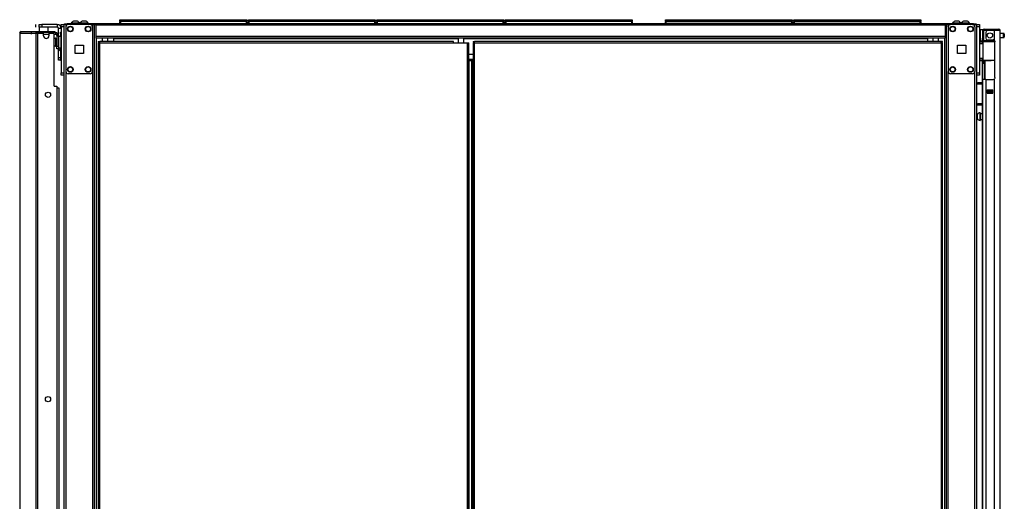
# Model space of a CAD drawing. Units: inches. Extents: x -235 to 37, y -61 to 166.
# Drawn here: x -79 to -35, y 74 to 96 of the extents above; entities that cross this region are included whole.
import ezdxf

# ---------------------------------------------------------------- set-up
doc = ezdxf.new("R2010")
doc.units = ezdxf.units.IN
doc.header["$MEASUREMENT"] = 0
doc.layers.add('TFR-TRI', color=7, linetype='CONTINUOUS')

msp = doc.modelspace()

# ---------------------------------------------------------------- linework, layer by layer
at = {"layer": 'TFR-TRI', "color": 30, "linetype": 'Continuous'}
for p, q in [((-77.95, 95.625), (-77.95, 95.743)), ((-77.795, 95.743), (-77.761, 95.743)), ((-77.795, 95.625), (-77.795, 95.743)), ((-77.761, 95.743), (-77.677, 95.743)), ((-76.988, 95.743), (-77.677, 95.743)), ((-77.677, 95.743), (-77.677, 95.625)), ((-76.988, 95.743), (-76.988, 95.625)), ((-76.661, 95.782), (-76.627, 95.782)), ((-76.661, 95.743), (-76.661, 95.782)), ((-76.627, 95.782), (-76.543, 95.782)), ((-75.264, 95.782), (-76.543, 95.782)), ((-76.543, 95.782), (-76.543, 95.743)), ((-75.341, 95.743), (-75.264, 95.743)), ((-37.256, 95.782), (-75.264, 95.782)), ((-75.264, 95.782), (-75.264, 95.762)), ((-75.264, 95.762), (-75.264, 95.712)), ((-37.256, 95.712), (-75.264, 95.712)), ((-75.264, 95.712), (-75.264, 95.212)), ((-35.976, 95.782), (-37.256, 95.782)), ((-37.256, 95.782), (-37.256, 95.762)), ((-37.256, 95.762), (-37.256, 95.712)), ((-37.256, 95.743), (-37.179, 95.743)), ((-37.256, 95.712), (-37.256, 95.212)), ((-35.976, 95.782), (-35.893, 95.782)), ((-35.976, 95.743), (-35.976, 95.782)), ((-35.893, 95.782), (-35.858, 95.782)), ((-35.858, 95.782), (-35.858, 95.743)), ((-78.669, 95.357), (-78.669, 57.546)), ((-78.669, 95.357), (-78.669, 95.357)), ((-78.669, 95.357), (-78.667, 95.357)), ((-78.667, 95.357), (-78.667, 57.546)), ((-78.667, 95.357), (-78.657, 95.357)), ((-78.657, 95.357), (-78.637, 95.407)), ((-78.657, 95.357), (-77.946, 95.357)), ((-78.637, 95.407), (-78.589, 95.428)), ((-78.598, 95.428), (-78.598, 95.427)), ((-78.598, 95.428), (-78.589, 95.428)), ((-78.589, 95.428), (-77.878, 95.428)), ((-77.946, 95.357), (-77.926, 95.407)), ((-77.946, 95.357), (-77.946, 13.436)), ((-77.946, 95.357), (-77.921, 95.357)), ((-77.926, 95.407), (-77.878, 95.428)), ((-77.921, 95.357), (-77.878, 95.357)), ((-77.908, 95.357), (-77.899, 95.38)), ((-77.899, 95.38), (-77.878, 95.389)), ((-77.878, 95.428), (-77.153, 95.428)), ((-77.878, 95.428), (-77.878, 95.389)), ((-77.878, 95.389), (-77.789, 95.389)), ((-77.878, 95.357), (-77.598, 95.357)), ((-77.878, 95.357), (-77.878, 13.436)), ((-77.761, 95.625), (-77.795, 95.625)), ((-77.677, 95.625), (-77.761, 95.625)), ((-76.988, 95.625), (-77.677, 95.625)), ((-77.598, 95.239), (-77.598, 95.357)), ((-77.362, 95.357), (-77.185, 95.357)), ((-77.362, 95.357), (-77.362, 95.239)), ((-77.209, 95.389), (-77.153, 95.389)), ((-77.153, 95.389), (-77.153, 95.428)), ((-77.153, 95.428), (-77.112, 95.428)), ((-77.112, 95.389), (-77.153, 95.389)), ((-77.126, 92.987), (-77.126, 95.298)), ((-77.112, 95.428), (-77.094, 95.428)), ((-77.094, 95.389), (-77.112, 95.389)), ((-77.094, 95.428), (-77.094, 95.389)), ((-76.929, 95.206), (-76.929, 95.566)), ((-76.811, 95.566), (-76.929, 95.566)), ((-37.256, 95.212), (-75.264, 95.212)), ((-75.264, 95.212), (-75.264, 95.162)), ((-37.256, 95.212), (-37.256, 95.162)), ((-75.264, 95.162), (-75.264, 95.141)), ((-37.256, 95.141), (-75.264, 95.141)), ((-75.151, 94.981), (-75.088, 94.981)), ((-75.151, 94.981), (-75.151, 94.95)), ((-75.151, 94.95), (-75.088, 94.95)), ((-75.132, 94.919), (-75.151, 94.919)), ((-75.151, 94.919), (-75.151, 14.19)), ((-75.088, 94.919), (-75.132, 94.919)), ((-59.257, 94.981), (-75.088, 94.981)), ((-75.088, 94.963), (-75.088, 94.981)), ((-75.088, 94.919), (-75.088, 94.963)), ((-75.088, 94.919), (-59.257, 94.919)), ((-75.088, 14.19), (-75.088, 94.919)), ((-74.476, 95.141), (-74.476, 95.132)), ((-74.476, 95.132), (-74.476, 95.109)), ((-59.04, 95.109), (-74.476, 95.109)), ((-74.476, 95.109), (-74.476, 94.981)), ((-59.257, 94.963), (-59.257, 94.981)), ((-59.257, 94.919), (-59.257, 94.963)), ((-59.257, 94.919), (-58.635, 94.919)), ((-38.043, 95.109), (-58.784, 95.109)), ((-58.635, 94.919), (-58.635, 14.19)), ((-58.635, 94.919), (-58.59, 94.919)), ((-58.59, 94.919), (-58.572, 94.919)), ((-58.572, 14.19), (-58.572, 94.919)), ((-38.043, 95.141), (-38.043, 95.132)), ((-38.043, 95.132), (-38.043, 95.109)), ((-38.043, 95.109), (-38.043, 94.981)), ((-37.256, 95.162), (-37.256, 95.141)), ((-76.929, 94.267), (-76.929, 94.639)), ((-58.373, 94.401), (-58.572, 94.401)), ((-76.929, 94.183), (-76.929, 94.267)), ((-76.929, 94.267), (-76.842, 94.267)), ((-76.929, 94.149), (-76.929, 94.183)), ((-76.842, 94.149), (-76.929, 94.149)), ((-77.126, 92.987), (-77.008, 92.987)), ((-77.008, 92.987), (-77.008, 15.806))]:
    msp.add_line(p, q, dxfattribs=at)
at = {"layer": 'TFR-TRI', "color": 215, "linetype": 'Continuous'}
for p, q in [((-76.811, 95.714), (-76.811, 95.743)), ((-76.811, 95.743), (-76.693, 95.743)), ((-76.811, 95.645), (-76.811, 95.714)), ((-76.811, 95.645), (-76.811, 93.578)), ((-76.693, 95.645), (-76.811, 95.645)), ((-74.182, 95.962), (-74.177, 95.962)), ((-74.182, 95.914), (-74.182, 95.962)), ((-74.151, 95.882), (-74.182, 95.914)), ((-74.177, 95.914), (-74.182, 95.914)), ((-74.177, 95.962), (-74.162, 95.962)), ((-74.162, 95.914), (-74.177, 95.914)), ((-74.162, 95.962), (-68.522, 95.962)), ((-74.162, 95.962), (-74.162, 95.914)), ((-74.162, 95.914), (-68.522, 95.914)), ((-74.162, 95.914), (-74.151, 95.882)), ((-68.534, 95.882), (-68.522, 95.914)), ((-68.502, 95.914), (-68.534, 95.882)), ((-68.522, 95.962), (-68.508, 95.962)), ((-68.522, 95.914), (-68.522, 95.962)), ((-68.508, 95.914), (-68.522, 95.914)), ((-68.508, 95.962), (-68.502, 95.962)), ((-68.502, 95.914), (-68.508, 95.914)), ((-68.502, 95.962), (-68.502, 95.914)), ((-68.434, 95.962), (-68.429, 95.962)), ((-68.434, 95.914), (-68.434, 95.962)), ((-68.403, 95.882), (-68.434, 95.914)), ((-68.429, 95.914), (-68.434, 95.914)), ((-68.429, 95.962), (-68.414, 95.962)), ((-68.414, 95.914), (-68.429, 95.914)), ((-68.414, 95.962), (-62.774, 95.962)), ((-68.414, 95.962), (-68.414, 95.914)), ((-68.414, 95.914), (-62.774, 95.914)), ((-68.414, 95.914), (-68.403, 95.882)), ((-62.786, 95.882), (-62.774, 95.914)), ((-62.754, 95.914), (-62.786, 95.882)), ((-62.774, 95.962), (-62.76, 95.962)), ((-62.774, 95.914), (-62.774, 95.962)), ((-62.76, 95.914), (-62.774, 95.914)), ((-62.76, 95.962), (-62.754, 95.962)), ((-62.754, 95.914), (-62.76, 95.914)), ((-62.754, 95.962), (-62.754, 95.914)), ((-62.686, 95.962), (-62.681, 95.962)), ((-62.686, 95.914), (-62.686, 95.962)), ((-62.655, 95.882), (-62.686, 95.914)), ((-62.681, 95.914), (-62.686, 95.914)), ((-62.681, 95.962), (-62.666, 95.962)), ((-62.666, 95.914), (-62.681, 95.914)), ((-62.666, 95.962), (-57.026, 95.962)), ((-62.666, 95.962), (-62.666, 95.914)), ((-62.666, 95.914), (-57.026, 95.914)), ((-62.666, 95.914), (-62.655, 95.882)), ((-57.038, 95.882), (-57.026, 95.914)), ((-57.006, 95.914), (-57.038, 95.882)), ((-57.026, 95.962), (-57.012, 95.962)), ((-57.026, 95.914), (-57.026, 95.962)), ((-57.012, 95.914), (-57.026, 95.914)), ((-57.012, 95.962), (-57.006, 95.962)), ((-57.006, 95.914), (-57.012, 95.914)), ((-57.006, 95.962), (-57.006, 95.914)), ((-56.938, 95.962), (-56.933, 95.962)), ((-56.938, 95.914), (-56.938, 95.962)), ((-56.907, 95.882), (-56.938, 95.914)), ((-56.933, 95.914), (-56.938, 95.914)), ((-56.933, 95.962), (-56.918, 95.962)), ((-56.918, 95.914), (-56.933, 95.914)), ((-56.918, 95.962), (-51.278, 95.962)), ((-56.918, 95.962), (-56.918, 95.914)), ((-56.918, 95.914), (-51.278, 95.914)), ((-56.918, 95.914), (-56.907, 95.882)), ((-51.29, 95.882), (-51.278, 95.914)), ((-51.258, 95.914), (-51.29, 95.882)), ((-51.278, 95.962), (-51.264, 95.962)), ((-51.278, 95.914), (-51.278, 95.962)), ((-51.264, 95.914), (-51.278, 95.914)), ((-51.264, 95.962), (-51.258, 95.962)), ((-51.258, 95.914), (-51.264, 95.914)), ((-51.258, 95.962), (-51.258, 95.914)), ((-49.773, 95.962), (-49.767, 95.962)), ((-49.773, 95.914), (-49.773, 95.962)), ((-49.742, 95.882), (-49.773, 95.914)), ((-49.767, 95.914), (-49.773, 95.914)), ((-49.767, 95.962), (-49.753, 95.962)), ((-49.753, 95.914), (-49.767, 95.914)), ((-49.753, 95.962), (-44.113, 95.962)), ((-49.753, 95.962), (-49.753, 95.914)), ((-49.753, 95.914), (-44.113, 95.914)), ((-49.753, 95.914), (-49.742, 95.882)), ((-44.093, 95.914), (-44.124, 95.882)), ((-44.124, 95.882), (-44.113, 95.914)), ((-44.113, 95.962), (-44.099, 95.962)), ((-44.113, 95.914), (-44.113, 95.962)), ((-44.099, 95.914), (-44.113, 95.914)), ((-44.099, 95.962), (-44.093, 95.962)), ((-44.093, 95.914), (-44.099, 95.914)), ((-44.093, 95.962), (-44.093, 95.914)), ((-44.025, 95.962), (-44.019, 95.962)), ((-44.025, 95.914), (-44.025, 95.962)), ((-43.994, 95.882), (-44.025, 95.914)), ((-44.019, 95.914), (-44.025, 95.914)), ((-44.019, 95.962), (-44.005, 95.962)), ((-44.005, 95.914), (-44.019, 95.914)), ((-44.005, 95.962), (-38.365, 95.962)), ((-44.005, 95.962), (-44.005, 95.914)), ((-44.005, 95.914), (-38.365, 95.914)), ((-44.005, 95.914), (-43.994, 95.882)), ((-38.345, 95.914), (-38.376, 95.882)), ((-38.376, 95.882), (-38.365, 95.914)), ((-38.365, 95.962), (-38.351, 95.962)), ((-38.365, 95.914), (-38.365, 95.962)), ((-38.351, 95.914), (-38.365, 95.914)), ((-38.351, 95.962), (-38.345, 95.962)), ((-38.345, 95.914), (-38.351, 95.914)), ((-38.345, 95.962), (-38.345, 95.914)), ((-35.827, 95.743), (-35.709, 95.743)), ((-35.709, 95.645), (-35.827, 95.645)), ((-35.709, 95.743), (-35.709, 95.714)), ((-35.709, 95.714), (-35.709, 95.645)), ((-35.709, 95.645), (-35.709, 93.578)), ((-76.811, 93.508), (-76.811, 93.578)), ((-76.811, 93.578), (-76.693, 93.578)), ((-76.811, 93.479), (-76.811, 93.508)), ((-76.693, 93.479), (-76.811, 93.479)), ((-35.827, 93.578), (-35.709, 93.578)), ((-35.709, 93.479), (-35.827, 93.479)), ((-35.709, 93.578), (-35.709, 93.508)), ((-35.709, 93.508), (-35.709, 93.479))]:
    msp.add_line(p, q, dxfattribs=at)
at = {"layer": 'TFR-TRI', "color": 173, "linetype": 'Continuous'}
for p, q in [((-76.693, 95.743), (-76.693, 12.169)), ((-76.665, 95.743), (-76.693, 95.743)), ((-76.598, 95.743), (-76.665, 95.743)), ((-76.5, 95.743), (-76.598, 95.743)), ((-76.598, 95.743), (-76.598, 12.169)), ((-75.411, 95.743), (-75.509, 95.743)), ((-75.411, 95.743), (-75.411, 95.646)), ((-75.411, 95.743), (-75.372, 95.743)), ((-75.372, 95.743), (-75.341, 95.743)), ((-75.317, 12.169), (-75.317, 95.743)), ((-37.203, 95.743), (-37.203, 12.169)), ((-37.147, 95.743), (-37.179, 95.743)), ((-37.109, 95.743), (-37.147, 95.743)), ((-37.109, 95.743), (-37.01, 95.743)), ((-37.109, 95.644), (-37.109, 95.743)), ((-36.02, 95.743), (-35.921, 95.743)), ((-35.921, 95.644), (-35.921, 95.743)), ((-35.921, 95.743), (-35.854, 95.743)), ((-35.854, 95.743), (-35.827, 95.743)), ((-35.827, 12.169), (-35.827, 95.743)), ((-75.238, 12.169), (-75.238, 95.14)), ((-37.282, 95.14), (-37.282, 12.169)), ((-75.411, 93.633), (-75.411, 14.279)), ((-37.109, 14.275), (-37.109, 93.637)), ((-35.921, 14.275), (-35.921, 93.637))]:
    msp.add_line(p, q, dxfattribs=at)
at = {"layer": 'TFR-TRI', "color": 124, "linetype": 'Continuous'}
for p, q in [((-76.598, 95.645), (-76.598, 93.637)), ((-75.509, 95.743), (-76.5, 95.743)), ((-75.411, 95.645), (-75.411, 93.637)), ((-37.109, 95.645), (-37.109, 93.637)), ((-36.02, 95.743), (-37.01, 95.743)), ((-35.921, 95.645), (-35.921, 93.637)), ((-76.192, 94.454), (-76.192, 94.828)), ((-76.192, 94.828), (-75.818, 94.828)), ((-75.818, 94.828), (-75.818, 94.454)), ((-36.702, 94.454), (-36.702, 94.828)), ((-36.702, 94.828), (-36.328, 94.828)), ((-36.328, 94.828), (-36.328, 94.454)), ((-75.818, 94.454), (-76.192, 94.454)), ((-36.328, 94.454), (-36.702, 94.454)), ((-75.509, 93.538), (-76.5, 93.538)), ((-36.02, 93.538), (-37.01, 93.538))]:
    msp.add_line(p, q, dxfattribs=at)
at = {"layer": 'TFR-TRI', "color": 3, "linetype": 'Continuous'}
for p, q in [((-76.364, 95.802), (-76.364, 95.782)), ((-76.328, 95.802), (-76.364, 95.802)), ((-76.235, 95.802), (-76.328, 95.802)), ((-76.221, 95.891), (-76.266, 95.891)), ((-76.119, 95.802), (-76.235, 95.802)), ((-76.133, 95.891), (-76.221, 95.891)), ((-76.089, 95.891), (-76.133, 95.891)), ((-76.026, 95.802), (-76.119, 95.802)), ((-75.99, 95.802), (-76.026, 95.802)), ((-75.99, 95.782), (-75.99, 95.802)), ((-75.974, 95.802), (-75.974, 95.782)), ((-75.939, 95.802), (-75.974, 95.802)), ((-75.845, 95.802), (-75.939, 95.802)), ((-75.832, 95.891), (-75.876, 95.891)), ((-75.73, 95.802), (-75.845, 95.802)), ((-75.743, 95.891), (-75.832, 95.891)), ((-75.699, 95.891), (-75.743, 95.891)), ((-75.636, 95.802), (-75.73, 95.802)), ((-75.6, 95.802), (-75.636, 95.802)), ((-75.6, 95.782), (-75.6, 95.802)), ((-36.919, 95.802), (-36.919, 95.782)), ((-36.884, 95.802), (-36.919, 95.802)), ((-36.79, 95.802), (-36.884, 95.802)), ((-36.777, 95.891), (-36.821, 95.891)), ((-36.674, 95.802), (-36.79, 95.802)), ((-36.688, 95.891), (-36.777, 95.891)), ((-36.644, 95.891), (-36.688, 95.891)), ((-36.581, 95.802), (-36.674, 95.802)), ((-36.545, 95.802), (-36.581, 95.802)), ((-36.545, 95.782), (-36.545, 95.802)), ((-36.529, 95.802), (-36.529, 95.782)), ((-36.494, 95.802), (-36.529, 95.802)), ((-36.4, 95.802), (-36.494, 95.802)), ((-36.387, 95.891), (-36.431, 95.891)), ((-36.285, 95.802), (-36.4, 95.802)), ((-36.298, 95.891), (-36.387, 95.891)), ((-36.254, 95.891), (-36.298, 95.891)), ((-36.191, 95.802), (-36.285, 95.802)), ((-36.155, 95.802), (-36.191, 95.802)), ((-36.155, 95.782), (-36.155, 95.802)), ((-76.862, 94.706), (-76.862, 94.616)), ((-76.862, 94.616), (-76.862, 94.582)), ((-76.862, 94.582), (-76.842, 94.582)), ((-77.008, 92.916), (-76.948, 92.916)), ((-76.948, 92.916), (-76.923, 92.916)), ((-76.923, 92.916), (-76.923, 15.877))]:
    msp.add_line(p, q, dxfattribs=at)
at = {"layer": 'TFR-TRI', "color": 12, "linetype": 'Continuous'}
for p, q in [((-74.182, 95.882), (-74.177, 95.882)), ((-74.182, 95.782), (-74.182, 95.882)), ((-74.177, 95.882), (-74.162, 95.882)), ((-68.522, 95.882), (-74.162, 95.882)), ((-74.162, 95.882), (-74.162, 95.782)), ((-68.522, 95.882), (-68.508, 95.882)), ((-68.522, 95.782), (-68.522, 95.882)), ((-68.508, 95.882), (-68.502, 95.882)), ((-68.502, 95.882), (-68.502, 95.782)), ((-68.434, 95.882), (-68.429, 95.882)), ((-68.434, 95.782), (-68.434, 95.882)), ((-68.429, 95.882), (-68.414, 95.882)), ((-62.774, 95.882), (-68.414, 95.882)), ((-68.414, 95.882), (-68.414, 95.782)), ((-62.774, 95.882), (-62.76, 95.882)), ((-62.774, 95.782), (-62.774, 95.882)), ((-62.76, 95.882), (-62.754, 95.882)), ((-62.754, 95.882), (-62.754, 95.782)), ((-62.686, 95.882), (-62.681, 95.882)), ((-62.686, 95.782), (-62.686, 95.882)), ((-62.681, 95.882), (-62.666, 95.882)), ((-57.026, 95.882), (-62.666, 95.882)), ((-62.666, 95.882), (-62.666, 95.782)), ((-57.026, 95.882), (-57.012, 95.882)), ((-57.026, 95.782), (-57.026, 95.882)), ((-57.012, 95.882), (-57.006, 95.882)), ((-57.006, 95.882), (-57.006, 95.782)), ((-56.938, 95.882), (-56.933, 95.882)), ((-56.938, 95.782), (-56.938, 95.882)), ((-56.933, 95.882), (-56.918, 95.882)), ((-51.278, 95.882), (-56.918, 95.882)), ((-56.918, 95.882), (-56.918, 95.782)), ((-51.278, 95.882), (-51.264, 95.882)), ((-51.278, 95.782), (-51.278, 95.882)), ((-51.264, 95.882), (-51.258, 95.882)), ((-51.258, 95.882), (-51.258, 95.782)), ((-49.773, 95.882), (-49.767, 95.882)), ((-49.773, 95.782), (-49.773, 95.882)), ((-49.753, 95.802), (-49.773, 95.782)), ((-49.767, 95.882), (-49.753, 95.882)), ((-44.113, 95.882), (-49.753, 95.882)), ((-49.753, 95.882), (-49.753, 95.802)), ((-49.753, 95.802), (-44.113, 95.802)), ((-44.113, 95.882), (-44.099, 95.882)), ((-44.113, 95.802), (-44.113, 95.882)), ((-44.093, 95.782), (-44.113, 95.802)), ((-44.099, 95.882), (-44.093, 95.882)), ((-44.093, 95.882), (-44.093, 95.782)), ((-44.025, 95.882), (-44.019, 95.882)), ((-44.025, 95.782), (-44.025, 95.882)), ((-44.005, 95.802), (-44.025, 95.782)), ((-44.019, 95.882), (-44.005, 95.882)), ((-38.365, 95.882), (-44.005, 95.882)), ((-44.005, 95.882), (-44.005, 95.802)), ((-44.005, 95.802), (-38.365, 95.802)), ((-38.365, 95.882), (-38.351, 95.882)), ((-38.365, 95.802), (-38.365, 95.882)), ((-38.345, 95.782), (-38.365, 95.802)), ((-38.351, 95.882), (-38.345, 95.882)), ((-38.345, 95.882), (-38.345, 95.782))]:
    msp.add_line(p, q, dxfattribs=at)
at = {"layer": 'TFR-TRI', "color": 95, "linetype": 'Continuous'}
for p, q in [((-78.137, 95.31), (-78.137, 95.389)), ((-77.865, 95.357), (-77.865, 95.389)), ((-77.831, 95.389), (-77.811, 95.389)), ((-77.811, 95.389), (-77.789, 95.389)), ((-77.209, 95.389), (-77.789, 95.389)), ((-77.789, 95.389), (-77.789, 95.357)), ((-77.209, 95.389), (-77.175, 95.389)), ((-77.209, 95.357), (-77.209, 95.389)), ((-77.175, 95.389), (-77.153, 95.389)), ((-77.15, 95.346), (-77.15, 95.389)), ((-77.15, 95.389), (-77.15, 95.346)), ((-77.127, 95.31), (-77.071, 95.31)), ((-77.094, 95.389), (-77.071, 95.389)), ((-77.071, 95.389), (-77.071, 95.31)), ((-76.933, 95.251), (-77.012, 95.251)), ((-77.012, 95.251), (-77.012, 94.779)), ((-76.933, 95.251), (-76.933, 94.779)), ((-77.012, 94.779), (-76.933, 94.779)), ((-77.012, 94.695), (-77.012, 94.779)), ((-76.933, 94.779), (-76.933, 94.695)), ((-77.012, 94.66), (-77.012, 94.695)), ((-76.933, 94.66), (-77.012, 94.66)), ((-76.933, 94.695), (-76.933, 94.66))]:
    msp.add_line(p, q, dxfattribs=at)
at = {"layer": 'TFR-TRI', "color": 27, "linetype": 'Continuous'}
for p, q in [((-77.795, 95.625), (-77.795, 95.428)), ((-77.402, 95.428), (-77.402, 95.625))]:
    msp.add_line(p, q, dxfattribs=at)
at = {"layer": 'TFR-TRI', "color": 70, "linetype": 'Continuous'}
msp.add_line((-77.598, 95.31), (-77.362, 95.31), dxfattribs=at)
at = {"layer": 'TFR-TRI', "color": 5, "linetype": 'Continuous'}
for p, q in [((-76.817, 95.206), (-76.933, 95.206)), ((-76.817, 95.172), (-76.817, 95.206)), ((-35.571, 95.507), (-35.687, 95.507)), ((-35.687, 95.507), (-35.687, 95.474)), ((-35.687, 95.474), (-35.687, 95.382)), ((-35.687, 95.382), (-35.687, 95.257)), ((-35.687, 95.257), (-35.687, 95.132)), ((-34.632, 95.351), (-34.783, 95.351)), ((-34.632, 95.304), (-34.632, 95.351)), ((-34.632, 95.21), (-34.632, 95.304)), ((-34.632, 95.163), (-34.632, 95.21)), ((-34.602, 95.321), (-34.602, 95.289)), ((-34.602, 95.289), (-34.602, 95.225)), ((-34.602, 95.225), (-34.602, 95.193)), ((-77.058, 95.128), (-77.064, 95.128)), ((-77.064, 95.128), (-77.064, 95.095)), ((-77.064, 95.095), (-77.064, 95.009)), ((-77.064, 95.009), (-77.064, 94.903)), ((-77.064, 94.903), (-77.064, 94.817)), ((-77.064, 94.817), (-77.064, 94.784)), ((-77.064, 94.784), (-77.058, 94.784)), ((-77.058, 95.095), (-77.058, 95.128)), ((-77.058, 95.009), (-77.058, 95.095)), ((-77.012, 95.081), (-77.058, 95.081)), ((-77.058, 94.903), (-77.058, 95.009)), ((-77.058, 94.817), (-77.058, 94.903)), ((-77.058, 94.831), (-77.012, 94.831)), ((-77.058, 94.784), (-77.058, 94.817)), ((-76.817, 95.081), (-76.817, 95.172)), ((-76.817, 94.956), (-76.817, 95.081)), ((-76.817, 94.831), (-76.817, 94.956)), ((-76.817, 94.739), (-76.817, 94.831)), ((-35.687, 95.132), (-35.687, 95.041)), ((-35.687, 95.041), (-35.687, 95.007)), ((-35.687, 95.007), (-35.571, 95.007)), ((-35.571, 95.03), (-35.571, 95.057)), ((-35.571, 95.013), (-35.571, 95.03)), ((-34.783, 95.163), (-34.632, 95.163)), ((-76.933, 94.706), (-76.817, 94.706)), ((-76.817, 94.706), (-76.817, 94.739)), ((-35.805, 91.718), (-35.827, 91.718)), ((-35.805, 91.671), (-35.805, 91.718)), ((-35.805, 91.577), (-35.805, 91.671)), ((-35.68, 91.796), (-35.686, 91.796)), ((-35.686, 91.796), (-35.686, 91.764)), ((-35.686, 91.764), (-35.686, 91.678)), ((-35.686, 91.678), (-35.686, 91.571)), ((-35.68, 91.764), (-35.68, 91.796)), ((-35.68, 91.678), (-35.68, 91.764)), ((-35.594, 91.749), (-35.68, 91.749)), ((-35.68, 91.571), (-35.68, 91.678)), ((-35.827, 91.53), (-35.805, 91.53)), ((-35.805, 91.53), (-35.805, 91.577)), ((-35.686, 91.571), (-35.686, 91.485)), ((-35.686, 91.485), (-35.686, 91.453)), ((-35.686, 91.453), (-35.68, 91.453)), ((-35.68, 91.485), (-35.68, 91.571)), ((-35.68, 91.499), (-35.594, 91.499)), ((-35.68, 91.453), (-35.68, 91.485))]:
    msp.add_line(p, q, dxfattribs=at)
at = {"layer": 'TFR-TRI', "color": 252, "linetype": 'Continuous'}
for p, q in [((-76.842, 95.385), (-76.842, 95.408)), ((-76.842, 95.408), (-76.811, 95.408)), ((-76.842, 95.33), (-76.842, 95.385)), ((-76.842, 95.33), (-76.842, 95.206)), ((-76.811, 95.33), (-76.842, 95.33)), ((-76.842, 94.706), (-76.842, 94.208)), ((-76.842, 94.152), (-76.842, 94.208)), ((-76.842, 94.208), (-76.811, 94.208)), ((-76.842, 94.129), (-76.842, 94.152)), ((-76.811, 94.129), (-76.842, 94.129))]:
    msp.add_line(p, q, dxfattribs=at)
at = {"layer": 'TFR-TRI', "color": 22, "linetype": 'Continuous'}
for p, q in [((-35.571, 95.474), (-35.571, 95.135)), ((-35.531, 95.474), (-35.531, 95.135)), ((-35.5, 95.545), (-35.444, 95.545)), ((-35.5, 95.505), (-35.5, 95.545)), ((-35.444, 95.505), (-35.5, 95.505)), ((-35.444, 95.545), (-35.347, 95.545)), ((-35.347, 95.505), (-35.444, 95.505)), ((-35.433, 95.395), (-35.433, 95.135)), ((-35.059, 95.474), (-35.354, 95.474)), ((-35.347, 95.545), (-35.071, 95.545)), ((-35.347, 95.545), (-35.347, 95.505)), ((-35.071, 95.505), (-35.347, 95.505)), ((-35.071, 95.545), (-34.918, 95.545)), ((-35.071, 95.505), (-35.071, 95.545)), ((-34.918, 95.505), (-35.071, 95.505)), ((-34.921, 95.474), (-35.059, 95.474)), ((-35.059, 95.474), (-35.059, 95.046)), ((-34.82, 95.474), (-34.921, 95.474)), ((-34.918, 95.545), (-34.854, 95.545)), ((-34.854, 95.505), (-34.918, 95.505)), ((-34.854, 95.545), (-34.854, 95.505)), ((-34.783, 95.474), (-34.82, 95.474)), ((-34.783, 13.759), (-34.783, 95.474)), ((-35.594, 95.007), (-35.594, 94.998)), ((-35.571, 95.08), (-35.571, 95.135)), ((-35.571, 95.135), (-35.531, 95.135)), ((-35.571, 95.057), (-35.571, 95.08)), ((-35.531, 95.057), (-35.571, 95.057)), ((-35.531, 95.135), (-35.531, 95.08)), ((-35.531, 95.08), (-35.531, 95.057)), ((-35.354, 95.057), (-35.098, 95.057)), ((-35.059, 95.046), (-35.039, 95.029)), ((-35.039, 95.029), (-35.025, 95.007)), ((-35.025, 95.007), (-35.02, 94.978)), ((-35.02, 93.368), (-35.02, 94.978)), ((-35.594, 94.124), (-35.594, 54.866)), ((-35.53, 93.289), (-35.571, 93.289)), ((-35.571, 93.289), (-35.571, 13.759)), ((-35.433, 93.289), (-35.53, 93.289)), ((-35.433, 93.289), (-35.098, 93.289)), ((-35.433, 93.289), (-35.433, 13.759)), ((-35.037, 93.319), (-35.059, 93.299)), ((-35.059, 93.299), (-35.059, 13.759)), ((-35.024, 93.342), (-35.037, 93.319)), ((-35.02, 93.368), (-35.024, 93.342)), ((-35.374, 92.674), (-35.374, 92.817)), ((-35.374, 92.817), (-35.118, 92.817)), ((-35.374, 92.674), (-35.118, 92.674)), ((-35.118, 92.674), (-35.118, 92.817))]:
    msp.add_line(p, q, dxfattribs=at)
at = {"layer": 'TFR-TRI', "color": 153, "linetype": 'Continuous'}
for p, q in [((-35.484, 95.474), (-35.531, 95.474)), ((-35.354, 95.474), (-35.484, 95.474)), ((-74.975, 95.141), (-74.975, 94.981)), ((-74.72, 94.981), (-74.72, 95.141)), ((-59.04, 95.141), (-59.04, 94.919)), ((-58.785, 94.919), (-58.785, 95.141)), ((-37.8, 95.141), (-37.8, 94.981)), ((-37.544, 94.981), (-37.544, 95.141)), ((-35.531, 95.057), (-35.531, 95.025)), ((-35.531, 95.025), (-35.487, 95.025)), ((-35.487, 95.025), (-35.364, 95.025)), ((-35.364, 95.025), (-35.197, 95.025)), ((-35.197, 95.025), (-35.112, 95.025)), ((-35.112, 95.025), (-35.033, 95.025)), ((-35.028, 94.994), (-35.034, 94.994)), ((-35.021, 94.994), (-35.028, 94.994))]:
    msp.add_line(p, q, dxfattribs=at)
at = {"layer": 'TFR-TRI', "color": 58, "linetype": 'Continuous'}
for p, q in [((-34.854, 95.474), (-34.854, 95.505)), ((-35.323, 92.784), (-35.323, 92.816)), ((-35.323, 92.674), (-35.323, 92.706)), ((-35.291, 92.816), (-35.291, 92.784)), ((-35.291, 92.706), (-35.291, 92.674))]:
    msp.add_line(p, q, dxfattribs=at)
at = {"layer": 'TFR-TRI', "color": 11, "linetype": 'Continuous'}
for p, q in [((-58.373, 94.981), (-58.373, 94.95)), ((-58.373, 94.981), (-58.31, 94.981)), ((-58.373, 94.95), (-58.31, 94.95)), ((-58.354, 94.919), (-58.373, 94.919)), ((-58.373, 94.919), (-58.373, 14.19)), ((-58.31, 94.919), (-58.354, 94.919)), ((-37.432, 94.981), (-58.31, 94.981)), ((-58.31, 94.963), (-58.31, 94.981)), ((-58.31, 94.919), (-58.31, 94.963)), ((-58.31, 94.919), (-37.432, 94.919)), ((-58.31, 14.19), (-58.31, 94.919)), ((-37.369, 94.981), (-37.432, 94.981)), ((-37.432, 94.963), (-37.432, 94.981)), ((-37.432, 94.919), (-37.432, 94.963)), ((-37.369, 94.95), (-37.432, 94.95)), ((-37.432, 94.919), (-37.432, 14.19)), ((-37.432, 94.919), (-37.387, 94.919)), ((-37.387, 94.919), (-37.369, 94.919)), ((-37.369, 94.95), (-37.369, 94.981)), ((-37.369, 14.19), (-37.369, 94.919))]:
    msp.add_line(p, q, dxfattribs=at)
at = {"layer": 'TFR-TRI', "color": 63, "linetype": 'Continuous'}
for p, q in [((-35.516, 94.998), (-35.709, 95)), ((-35.709, 94.993), (-35.565, 94.993)), ((-35.57, 94.974), (-35.709, 94.973)), ((-35.57, 94.9), (-35.709, 94.905)), ((-35.541, 94.879), (-35.709, 94.885)), ((-35.569, 94.988), (-35.57, 94.974)), ((-35.57, 94.9), (-35.57, 94.974)), ((-35.541, 94.974), (-35.57, 94.974)), ((-35.541, 94.899), (-35.57, 94.9)), ((-35.565, 94.993), (-35.569, 94.988)), ((-35.565, 94.993), (-35.522, 94.994)), ((-35.541, 94.15), (-35.541, 94.974)), ((-35.515, 94.974), (-35.541, 94.974)), ((-35.522, 94.994), (-35.497, 94.994)), ((-35.44, 94.974), (-35.515, 94.974)), ((-35.497, 94.994), (-35.427, 94.994)), ((-35.329, 94.975), (-35.44, 94.974)), ((-35.427, 94.994), (-35.321, 94.995)), ((-35.197, 94.975), (-35.329, 94.975)), ((-35.321, 94.995), (-35.197, 94.995)), ((-35.197, 94.995), (-35.008, 94.993)), ((-35.197, 94.995), (-35.197, 94.994)), ((-35.197, 94.994), (-35.197, 94.991)), ((-35.197, 94.991), (-35.197, 94.986)), ((-35.197, 94.986), (-35.197, 94.98)), ((-35.197, 94.98), (-35.197, 94.977)), ((-35.197, 94.977), (-35.197, 94.975)), ((-35.02, 94.974), (-35.197, 94.975)), ((-35.709, 94.239), (-35.541, 94.245)), ((-35.709, 94.219), (-35.57, 94.224)), ((-35.709, 94.151), (-35.57, 94.15)), ((-35.565, 94.131), (-35.709, 94.131)), ((-35.709, 94.124), (-35.197, 94.129)), ((-35.57, 94.224), (-35.541, 94.225)), ((-35.57, 94.15), (-35.57, 94.224)), ((-35.57, 94.15), (-35.541, 94.15)), ((-35.57, 94.15), (-35.569, 94.136)), ((-35.569, 94.136), (-35.565, 94.131)), ((-35.522, 94.13), (-35.565, 94.131)), ((-35.541, 94.15), (-35.515, 94.15)), ((-35.497, 94.13), (-35.522, 94.13)), ((-35.515, 94.15), (-35.44, 94.15)), ((-35.427, 94.13), (-35.497, 94.13)), ((-35.44, 94.15), (-35.329, 94.149)), ((-35.321, 94.129), (-35.427, 94.13)), ((-35.329, 94.149), (-35.197, 94.149)), ((-35.197, 94.129), (-35.321, 94.129)), ((-35.197, 94.149), (-35.02, 94.15)), ((-35.197, 94.129), (-35.197, 94.149)), ((-35.197, 94.149), (-35.197, 94.147)), ((-35.197, 94.147), (-35.197, 94.144)), ((-35.197, 94.144), (-35.197, 94.138)), ((-35.197, 94.138), (-35.197, 94.133)), ((-35.197, 94.133), (-35.197, 94.13)), ((-35.02, 94.131), (-35.197, 94.129)), ((-35.197, 94.13), (-35.197, 94.129))]:
    msp.add_line(p, q, dxfattribs=at)
at = {"layer": 'TFR-TRI', "color": 151, "linetype": 'Continuous'}
for p, q in [((-35.571, 95.01), (-35.571, 95.013)), ((-35.571, 95.013), (-35.529, 95.013)), ((-35.571, 94.998), (-35.571, 95.01)), ((-35.571, 94.09), (-35.571, 94.126)), ((-35.571, 94.076), (-35.571, 94.09)), ((-35.571, 94.053), (-35.571, 94.076)), ((-35.571, 94.076), (-35.492, 94.076)), ((-35.571, 93.998), (-35.571, 94.053)), ((-35.571, 93.998), (-35.571, 93.289)), ((-35.492, 93.998), (-35.571, 93.998)), ((-35.492, 94.126), (-35.492, 94.09)), ((-35.492, 94.09), (-35.492, 94.076)), ((-35.492, 94.076), (-35.492, 94.053)), ((-35.492, 94.053), (-35.492, 93.998)), ((-35.492, 93.998), (-35.492, 93.289)), ((-35.461, 93.289), (-35.461, 94.127)), ((-35.374, 92.817), (-35.118, 92.817)), ((-35.374, 92.785), (-35.305, 92.785)), ((-35.305, 92.706), (-35.374, 92.706)), ((-35.305, 92.785), (-35.299, 92.785)), ((-35.305, 92.706), (-35.305, 92.785)), ((-35.299, 92.706), (-35.305, 92.706)), ((-35.299, 92.785), (-35.285, 92.785)), ((-35.285, 92.706), (-35.299, 92.706)), ((-35.207, 92.785), (-35.285, 92.785)), ((-35.285, 92.785), (-35.285, 92.706)), ((-35.207, 92.706), (-35.285, 92.706)), ((-35.207, 92.785), (-35.193, 92.785)), ((-35.207, 92.706), (-35.207, 92.785)), ((-35.193, 92.706), (-35.207, 92.706)), ((-35.193, 92.785), (-35.187, 92.785)), ((-35.187, 92.706), (-35.193, 92.706)), ((-35.187, 92.785), (-35.118, 92.785)), ((-35.187, 92.785), (-35.187, 92.706)), ((-35.118, 92.706), (-35.187, 92.706))]:
    msp.add_line(p, q, dxfattribs=at)
at = {"layer": 'TFR-TRI', "color": 31, "linetype": 'Continuous'}
for p, q in [((-58.373, 94.18), (-58.572, 94.18)), ((-58.572, 94.121), (-58.566, 94.121)), ((-58.566, 94.121), (-58.561, 94.121)), ((-58.434, 94.121), (-58.561, 94.121)), ((-58.561, 94.121), (-58.561, 14.987)), ((-58.424, 94.121), (-58.434, 94.121)), ((-58.434, 14.987), (-58.434, 94.121)), ((-58.412, 94.121), (-58.424, 94.121)), ((-58.373, 94.121), (-58.412, 94.121)), ((-58.412, 14.987), (-58.412, 94.121))]:
    msp.add_line(p, q, dxfattribs=at)
at = {"layer": 'TFR-TRI', "color": 140, "linetype": 'Continuous'}
for p, q in [((-35.827, 93.134), (-35.804, 93.134)), ((-35.804, 93.071), (-35.827, 93.071)), ((-35.804, 93.134), (-35.781, 93.134)), ((-35.781, 93.071), (-35.804, 93.071)), ((-35.594, 93.134), (-35.781, 93.134)), ((-35.781, 93.134), (-35.781, 93.071)), ((-35.594, 93.071), (-35.781, 93.071)), ((-35.827, 92.197), (-35.804, 92.197)), ((-35.804, 92.134), (-35.827, 92.134)), ((-35.804, 92.197), (-35.781, 92.197)), ((-35.781, 92.134), (-35.804, 92.134)), ((-35.594, 92.197), (-35.781, 92.197)), ((-35.781, 92.197), (-35.781, 92.134)), ((-35.594, 92.134), (-35.781, 92.134))]:
    msp.add_line(p, q, dxfattribs=at)
at = {"layer": 'TFR-TRI', "color": 124, "linetype": 'Continuous'}
for centre in [(-76.402, 95.546), (-75.608, 95.546), (-36.912, 95.546), (-36.118, 95.546), (-76.402, 93.735), (-75.608, 93.735), (-36.912, 93.735), (-36.118, 93.735)]:
    msp.add_circle(centre, 0.128, dxfattribs=at)
at = {"layer": 'TFR-TRI', "color": 3, "linetype": 'Continuous'}
for centre in [(-76.402, 95.546), (-75.608, 95.546), (-36.912, 95.546), (-36.118, 95.546), (-76.402, 93.735), (-75.608, 93.735), (-36.912, 93.735), (-36.118, 93.735)]:
    msp.add_circle(centre, 0.11, dxfattribs=at)
at = {"layer": 'TFR-TRI', "color": 22, "linetype": 'Continuous'}
msp.add_circle((-35.246, 95.257), 0.118, dxfattribs=at)
at = {"layer": 'TFR-TRI', "color": 30, "linetype": 'Continuous'}
for centre in [(-77.401, 92.601), (-77.401, 78.973)]:
    msp.add_circle(centre, 0.118, dxfattribs=at)
for centre, radius, start, end in [((-76.988, 95.566), 0.177, 0, 90), ((-78.598, 95.357), 0.0709, 90, 180), ((-77.48, 95.239), 0.118, 180, 0), ((-77.185, 95.298), 0.0591, 0, 90), ((-76.988, 95.566), 0.0591, 0, 90)]:
    msp.add_arc(centre, radius, start, end, dxfattribs=at)
at = {"layer": 'TFR-TRI', "color": 124, "linetype": 'Continuous'}
for centre, start, end in [((-76.5, 95.645), 90, 180), ((-75.509, 95.645), 0, 90), ((-37.01, 95.645), 90, 180), ((-36.02, 95.645), 0, 90), ((-76.5, 93.637), 180, 270), ((-75.509, 93.637), 270, 0), ((-37.01, 93.637), 180, 270), ((-36.02, 93.637), 270, 0)]:
    msp.add_arc(centre, 0.0984, start, end, dxfattribs=at)
at = {"layer": 'TFR-TRI', "color": 3, "linetype": 'Continuous'}
for centre, start, end in [((-76.205, 95.724), 110.0547, 153.8624), ((-76.149, 95.724), 26.1376, 69.9453), ((-75.815, 95.724), 110.0547, 153.8624), ((-75.76, 95.724), 26.1376, 69.9453), ((-36.76, 95.724), 110.0547, 153.8624), ((-36.704, 95.724), 26.1376, 69.9453), ((-36.37, 95.724), 110.0547, 153.8624), ((-36.315, 95.724), 26.1376, 69.9453), ((-76.784, 94.741), 206.9934, 243.8624)]:
    msp.add_arc(centre, 0.177, start, end, dxfattribs=at)
at = {"layer": 'TFR-TRI', "color": 95, "linetype": 'Continuous'}
for radius in [0.138, 0.0591]:
    msp.add_arc((-77.071, 95.251), radius, 0, 90, dxfattribs=at)
at = {"layer": 'TFR-TRI', "color": 5, "linetype": 'Continuous'}
for centre, radius, start, end in [((-76.817, 95.166), 0.04, 81.7383, 90), ((-35.687, 95.467), 0.04, 90, 122.5069), ((-34.632, 95.321), 0.03, 0, 90), ((-34.632, 95.193), 0.03, 270, 0), ((-77.064, 94.998), 0.13, 90, 118.4007), ((-77.064, 94.914), 0.13, 241.5993, 270), ((-35.687, 95.047), 0.04, 237.4931, 270), ((-76.817, 94.746), 0.04, 270, 278.2617), ((-35.686, 91.666), 0.13, 90, 156.3737), ((-35.686, 91.583), 0.13, 203.6263, 270)]:
    msp.add_arc(centre, radius, start, end, dxfattribs=at)
at = {"layer": 'TFR-TRI', "color": 22, "linetype": 'Continuous'}
for centre, radius, start, end in [((-35.5, 95.474), 0.0709, 90, 180), ((-35.5, 95.474), 0.0315, 90, 180), ((-35.354, 95.395), 0.0787, 90, 180), ((-34.854, 95.474), 0.0709, 0, 90), ((-34.854, 95.474), 0.0315, 0, 90), ((-35.354, 95.135), 0.0787, 180, 270), ((-35.098, 94.978), 0.0787, 60, 90), ((-35.098, 93.368), 0.0787, 270, 300)]:
    msp.add_arc(centre, radius, start, end, dxfattribs=at)
at = {"layer": 'TFR-TRI', "color": 153, "linetype": 'Continuous'}
for centre, start, end in [((-34.894, 95.474), 0, 90), ((-35.5, 95.025), 180, 270)]:
    msp.add_arc(centre, 0.0315, start, end, dxfattribs=at)
at = {"layer": 'TFR-TRI', "color": 63, "linetype": 'Continuous'}
for centre, start, end in [((-35.522, 94.974), 90.25, 180), ((-35.522, 94.15), 180, 269.75)]:
    msp.add_arc(centre, 0.0197, start, end, dxfattribs=at)

doc.saveas('drawing.dxf')
